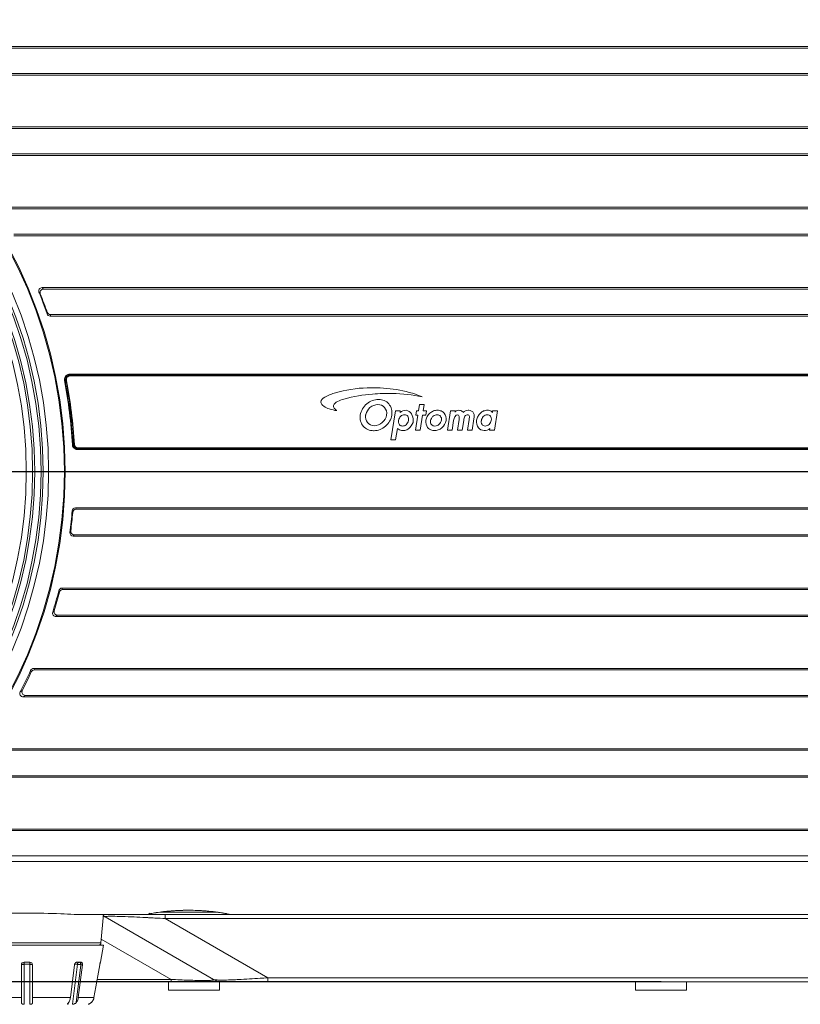
# Model space of a CAD drawing. Extents: x 0 to 841, y 0 to 594.
# Drawn here: x 155 to 201, y 265 to 323 of the extents above; entities that cross this region are included whole.
import ezdxf

# ---------------------------------------------------------------- set-up
doc = ezdxf.new("R2010")
doc.units = 0
doc.header["$LTSCALE"] = 46.255
doc.header["$PDMODE"] = 3
doc.header["$PDSIZE"] = 1
doc.layers.get('0').update_dxf_attribs({"linetype": 'CONTINUOUS', "lineweight": 5})
doc.layers.get('Defpoints').update_dxf_attribs({"linetype": 'CONTINUOUS', "lineweight": 5})
for name, color, linetype, lineweight in [('51-7CM02-BTMDXF_CONTINUOUS_LINE', 7, 'CONTINUOUS', 5), ('51-7CM09-DECDXF_CONTINUOUS_LINE', 7, 'CONTINUOUS', 5), ('51-7CM11-COSDXF_CONTINUOUS_LINE', 7, 'CONTINUOUS', 5), ('70C-ADJUST-FDXF_CONTINUOUS_LINE', 7, 'CONTINUOUS', 5)]:
    doc.layers.add(name, color=color, linetype=linetype, lineweight=lineweight)
doc.styles.get("Standard").update_dxf_attribs({"font": 'txt', "width": 0.7})
doc.dimstyles.get("Standard").update_dxf_attribs({"dimtxt": 2.5, "dimasz": 2, "dimexe": 1, "dimexo": 1.5, "dimtad": 1, "dimzin": 0, "dimdsep": 46, "dimtxsty": 'Standard', "dimcen": 0.09, "dimadec": 0, "dimazin": 0, "dimtol": 1, "dimtp": 0.01, "dimtm": 0.01, "dimtfac": 1, "dimtofl": 0, "dimtmove": 0, "dimatfit": 3, "dimfxl": 1, "dimtolj": 1, "dimtzin": 0, "dimarcsym": 0})

# ---------------------------------------------------------------- blocks, each defined once
blk = doc.blocks.new('*D2')
at = {"color": 0, "lineweight": -2}
for p, q in [((131.131, 296.473), (274.466, 296.473)), ((273.466, 293.973), (273.466, 268.948)), ((230.751, 266.448), (274.466, 266.448))]:
    blk.add_line(p, q, dxfattribs=at)
at = {"color": 0}
for points in [[(273.883, 293.973), (273.049, 293.973), (273.466, 296.473)], [(273.049, 268.948), (273.883, 268.948), (273.466, 266.448)]]:
    blk.add_solid(points, dxfattribs=at)
at = {"layer": 'Defpoints', "color": 0}
for p in [(129.631, 296.473), (229.251, 266.448), (273.466, 266.448)]:
    blk.add_point(p, dxfattribs=at)
at = {"color": 0, "insert": (271.341, 281.46), "char_height": 3, "attachment_point": 5, "rotation": 90}
blk.add_mtext('\\A1;60.05%%p0.00', dxfattribs=at)
blk = doc.blocks.new('*D3')
at = {"color": 0, "lineweight": -2}
for p, q in [((129.631, 297.973), (129.631, 349.187)), ((257.018, 301.738), (257.018, 349.187)), ((132.131, 348.187), (254.518, 348.187))]:
    blk.add_line(p, q, dxfattribs=at)
at = {"color": 0}
for points in [[(132.131, 348.603), (132.131, 347.77), (129.631, 348.187)], [(254.518, 347.77), (254.518, 348.603), (257.018, 348.187)]]:
    blk.add_solid(points, dxfattribs=at)
at = {"layer": 'Defpoints', "color": 0}
for p in [(257.018, 348.187), (257.018, 300.238), (129.631, 296.473)]:
    blk.add_point(p, dxfattribs=at)
at = {"color": 0, "insert": (193.325, 350.312), "char_height": 3, "attachment_point": 5}
blk.add_mtext('\\A1;254.77%%p0.00', dxfattribs=at)
blk = doc.blocks.new('*D4')
at = {"color": 0, "lineweight": -2}
for p, q in [((79.331, 329.598), (34.342, 329.598)), ((35.342, 327.098), (35.342, 268.948)), ((192.456, 266.448), (34.342, 266.448))]:
    blk.add_line(p, q, dxfattribs=at)
at = {"color": 0}
for points in [[(35.759, 327.098), (34.925, 327.098), (35.342, 329.598)], [(34.925, 268.948), (35.759, 268.948), (35.342, 266.448)]]:
    blk.add_solid(points, dxfattribs=at)
at = {"layer": 'Defpoints', "color": 0}
for p in [(80.831, 329.598), (35.342, 266.448), (193.956, 266.448)]:
    blk.add_point(p, dxfattribs=at)
at = {"color": 0, "insert": (33.217, 298.023), "char_height": 3, "attachment_point": 5, "rotation": 90}
blk.add_mtext('\\A1;126.30%%p0.00', dxfattribs=at)

msp = doc.modelspace()

# ---------------------------------------------------------------- linework, layer by layer
at = {"layer": '51-7CM02-BTMDXF_CONTINUOUS_LINE', "color": 7, "linetype": 'Continuous'}
for p, q in [((241.2808, 321.4914), (143.543, 321.4914)), ((143.8741, 321.4039), (241.2808, 321.4039)), ((145.6085, 319.8164), (241.2804, 319.8164)), ((145.6353, 319.9039), (241.2808, 319.9039)), ((149.7777, 316.7624), (241.2809, 316.7624)), ((241.2809, 316.6749), (149.9644, 316.6749)), ((150.9754, 315.0874), (255.0795, 315.0874)), ((150.9929, 315.1749), (241.2809, 315.1749)), ((153.5786, 312.0334), (241.2809, 312.0334)), ((241.2809, 311.9459), (153.6993, 311.9459)), ((154.3524, 310.3584), (241.2809, 310.3584)), ((241.2809, 310.4459), (154.3654, 310.4459)), ((156.019, 307.3044), (241.2809, 307.3044)), ((241.2809, 307.2169), (156.0953, 307.2169)), ((156.5004, 305.6294), (241.281, 305.6294)), ((156.5104, 305.7169), (241.281, 305.7169)), ((241.281, 302.2054), (157.6334, 302.2054)), ((254.7312, 302.1754), (157.6334, 302.1754)), ((157.835, 298.06), (157.8936, 298.0633)), ((158.1095, 297.8004), (158.0891, 297.8482)), ((158.1095, 297.8004), (254.7312, 297.8004)), ((158.1095, 297.7704), (241.281, 297.7704)), ((157.9867, 294.3464), (241.281, 294.3464)), ((241.281, 294.2589), (158.0178, 294.2589)), ((157.9019, 292.7589), (241.281, 292.7589)), ((157.8523, 292.6714), (241.281, 292.6714)), ((157.1944, 289.6174), (241.2809, 289.6174)), ((157.2284, 289.5299), (241.2809, 289.5299)), ((156.8351, 287.9424), (241.2809, 287.9424)), ((156.9189, 288.0299), (241.2809, 288.0299)), ((155.5285, 284.8884), (241.2808, 284.8884)), ((241.2809, 284.8009), (155.5667, 284.8009)), ((154.9084, 283.2134), (241.2809, 283.2134)), ((155.0332, 283.3009), (241.2809, 283.3009)), ((152.8015, 280.1594), (241.2807, 280.1594)), ((152.8466, 280.0719), (241.2809, 280.0719)), ((151.8365, 278.4844), (241.281, 278.4844)), ((152.018, 278.5719), (241.2808, 278.5719)), ((148.6176, 275.4306), (241.2813, 275.4306)), ((256.0813, 275.3431), (148.6508, 275.3431)), ((158.6932, 270.3979), (245.5312, 270.3979)), ((159.6312, 270.3979), (159.4857, 268.7348)), ((166.109, 266.5819), (159.7315, 270.2639)), ((162.2552, 270.3989), (162.2865, 270.3979)), ((166.9759, 270.3979), (166.9989, 270.3984)), ((166.9989, 270.3984), (167.0072, 270.3989)), ((159.2393, 266.4479), (231.8218, 266.4479)), ((163.4562, 266.4479), (163.4562, 265.9479)), ((166.4562, 266.4479), (166.4562, 265.9479)), ((190.9562, 266.4479), (190.9562, 265.9479)), ((193.9562, 266.4479), (193.9562, 265.9479)), ((163.4562, 265.9479), (166.4562, 265.9479)), ((190.9562, 265.9479), (193.9562, 265.9479))]:
    msp.add_line(p, q, dxfattribs=at)
at = {"layer": '51-7CM02-BTMDXF_CONTINUOUS_LINE', "color": 9, "linetype": 'Continuous'}
for p, q in [((157.6334, 302.2054), (157.6334, 302.1754)), ((157.334, 301.8424), (157.3635, 301.8481)), ((158.1095, 297.7704), (158.1095, 297.8004)), ((172.9577, 297.8004), (172.9578, 297.8379)), ((155.3857, 284.6845), (155.3473, 284.7716)), ((155.5667, 284.8009), (155.5285, 284.8884)), ((241.1638, 273.8539), (146.6398, 273.8539)), ((241.1638, 273.527), (146.1556, 273.527)), ((162.2581, 270.4191), (162.2339, 270.4054)), ((162.2339, 270.4054), (162.2552, 270.3989)), ((162.245, 270.2203), (162.2763, 270.2186)), ((162.9604, 270.5453), (166.3021, 270.5453)), ((163.2705, 270.3979), (163.2705, 270.164)), ((169.3017, 266.6819), (163.2705, 270.164)), ((163.2705, 270.164), (232.7155, 270.164)), ((167.0072, 270.3989), (167.0252, 270.4021)), ((167.0252, 270.4021), (167.0285, 270.4054)), ((159.5047, 268.9515), (163.609, 266.5819)), ((150.7767, 268.7348), (159.4857, 268.7348)), ((169.3017, 266.4479), (169.3017, 266.6819)), ((169.3017, 266.6819), (229.2507, 266.6819)), ((159.263, 266.5819), (163.609, 266.5819)), ((163.609, 266.4479), (163.609, 266.5819))]:
    msp.add_line(p, q, dxfattribs=at)
at = {"layer": '51-7CM02-BTMDXF_CONTINUOUS_LINE', "color": 7, "linetype": 'Continuous'}
for points in [[(162.8433, 270.529), (162.7351, 270.5126), (162.6398, 270.4971), (162.5569, 270.4825), (162.4862, 270.4691), (162.4272, 270.4571), (162.3795, 270.4465), (162.3432, 270.4376)], [(166.4083, 270.5306), (166.3053, 270.5449), (166.1945, 270.5591), (166.0758, 270.5732), (165.9493, 270.5868), (165.815, 270.5998), (165.6732, 270.6119), (165.5241, 270.6229), (165.3678, 270.6326), (165.2046, 270.6407), (165.0349, 270.647), (164.8593, 270.6512), (164.6785, 270.6531), (164.4933, 270.6524), (164.3055, 270.6491), (164.1172, 270.6431), (163.9308, 270.6346), (163.7485, 270.6236), (163.5724, 270.6105), (163.4044, 270.5958), (163.2462, 270.5798), (163.0993, 270.563), (162.9648, 270.5459), (162.8433, 270.529)], [(166.5893, 270.5027), (166.503, 270.5164), (166.4083, 270.5306)], [(166.7358, 270.4769), (166.6669, 270.4894), (166.5893, 270.5027)], [(166.9564, 270.4267), (166.945, 270.4305), (166.9221, 270.4369), (166.8892, 270.445), (166.8471, 270.4546), (166.7959, 270.4652), (166.7358, 270.4769)]]:
    msp.add_lwpolyline(points, dxfattribs=at)
at = {"layer": '51-7CM02-BTMDXF_CONTINUOUS_LINE', "color": 9, "linetype": 'Continuous'}
for centre, radius, start, end in [((126.4086, 281.4049), 39.339, 41.006398, 41.175492), ((126.4438, 281.2128), 39.1218, 41.123641, 41.292592), ((123.4204, 309.638), 33.1197, 353.283383, 353.434865), ((123.3719, 309.4427), 33.3473, 353.433776, 353.585085), ((123.8783, 281.9596), 36.04, 19.643849, 19.790622), ((123.8252, 282.1509), 36.2731, 19.499746, 19.646435), ((124.8967, 311.6315), 37.7388, 330.236395, 330.388183), ((124.8486, 311.4424), 37.9683, 330.370786, 330.522575), ((115.6127, 273.2033), 44.4701, 21.332047, 21.45241), ((115.4588, 273.3759), 44.7845, 21.143487, 21.263561), ((122.7548, 320.9137), 47.1039, 316.013056, 316.159578), ((122.6592, 320.7469), 47.3722, 316.173005, 316.319519), ((122.7174, 329.6039), 56.1259, 304.778504, 304.933298), ((122.5937, 329.4598), 56.4177, 304.943906, 305.09875), ((155.2622, 135.7408), 134.6606, 87.027617, 87.153259), ((153.8058, 107.8028), 162.6365, 86.878659, 87.014553), ((151.7978, 71.0237), 199.4705, 86.702761, 86.877961), ((164.611, 257.7878), 12.8672, 93.562681, 95.237414), ((164.614, 257.7514), 12.9036, 92.440506, 93.565725), ((164.6336, 257.2903), 13.3652, 90.293312, 92.440385), ((164.6322, 257.6006), 13.0548, 89.274136, 90.29432), ((164.629, 257.3272), 13.3283, 87.156559, 89.275288), ((164.6531, 257.8115), 12.8434, 86.115098, 87.156611), ((164.6629, 257.9387), 12.7158, 84.236511, 86.120193), ((164.7615, 258.9097), 11.7398, 82.859919, 84.239536), ((164.8953, 259.9747), 10.6665, 81.690722, 82.861823), ((165.0892, 261.3046), 9.3225, 80.835671, 81.689258), ((161.5792, 374.0885), 107.6839, 273.87222, 274.112442)]:
    msp.add_arc(centre, radius, start, end, dxfattribs=at)
at = {"layer": '51-7CM02-BTMDXF_CONTINUOUS_LINE', "color": 7, "linetype": 'Continuous'}
for centre, radius, start, end in [((129.6312, 296.4729), 28.2531, 19.19991, 21.940506), ((129.6312, 296.4729), 28.2914, 19.359513, 21.719963), ((158.047, 302.0697), 0.4269, 165.656411, 172.405527), ((129.6316, 296.4729), 28.218, 3.220689, 10.969383), ((157.5443, 301.4663), 0.4225, 106.397121, 115.34641), ((129.6299, 296.4728), 28.2497, 10.37402, 10.968913), ((129.6007, 296.4693), 28.2791, 3.224612, 10.370525), ((129.6312, 296.4729), 28.2531, 352.728943, 355.308821), ((129.6312, 296.4729), 28.2914, 352.916118, 355.138559), ((129.6312, 296.4729), 28.2531, 342.974016, 345.643224), ((129.6312, 296.4729), 28.3078, 343.191471, 345.489767), ((129.6312, 296.4729), 28.2531, 332.676021, 335.533639), ((129.6312, 296.4729), 28.3242, 332.947302, 335.405442), ((159.2315, 269.3979), 1, 60, 68.460973), ((159.3363, 268.7479), 0.15, 270, 354.999997), ((166.609, 267.4479), 1, 240, 270)]:
    msp.add_arc(centre, radius, start, end, dxfattribs=at)
for points, knots in [([(156.019, 307.3044), (155.9568, 307.3044), (155.8234, 307.2356), (155.8147, 307.0873), (155.838, 307.0295)], [0, 0, 0, 0, 0.4993969, 1, 1, 1, 1]), ([(155.914, 306.9427), (155.8909, 307.0006), (155.9002, 307.1484), (156.0332, 307.2169), (156.0953, 307.2169)], [0, 0, 0, 0, 0.5007801, 1, 1, 1, 1]), ([(157.9867, 294.3464), (157.9384, 294.3464), (157.8381, 294.3075), (157.7936, 294.2104), (157.7896, 294.1622)], [0, 0, 0, 0, 0.4997516, 1, 1, 1, 1]), ([(157.8208, 294.0753), (157.8249, 294.1234), (157.8696, 294.2202), (157.9696, 294.2589), (158.0178, 294.2589)], [0, 0, 0, 0, 0.500291, 1, 1, 1, 1]), ([(157.6571, 292.8971), (157.6502, 292.8428), (157.6828, 292.7225), (157.7977, 292.6714), (157.8523, 292.6714)], [0, 0, 0, 0, 0.5005461, 1, 1, 1, 1]), ([(157.9019, 292.7589), (157.8474, 292.7589), (157.7328, 292.8098), (157.6999, 292.9298), (157.7066, 292.984)], [0, 0, 0, 0, 0.4995797, 1, 1, 1, 1]), ([(156.646, 288.2003), (156.6285, 288.1431), (156.6483, 288.0038), (156.7754, 287.9424), (156.8351, 287.9424)], [0, 0, 0, 0, 0.5002856, 1, 1, 1, 1]), ([(156.9189, 288.0299), (156.8593, 288.0299), (156.7325, 288.0911), (156.7123, 288.2299), (156.7296, 288.287)], [0, 0, 0, 0, 0.4998513, 1, 1, 1, 1]), ([(154.732, 283.5041), (154.7021, 283.4463), (154.703, 283.2878), (154.8432, 283.2134), (154.9084, 283.2134)], [0, 0, 0, 0, 0.5000217, 1, 1, 1, 1]), ([(155.0332, 283.3009), (154.9682, 283.3009), (154.8283, 283.3749), (154.8268, 283.5329), (154.8564, 283.5908)], [0, 0, 0, 0, 0.500022, 1, 1, 1, 1]), ([(151.5693, 270.3979), (152.0951, 270.3979), (153.2817, 270.4621), (155.1312, 270.506), (156.9807, 270.4621), (158.1674, 270.3979), (158.6932, 270.3979)], [0, 0, 0, 0, 0.221354, 0.5000007, 0.7786467, 1, 1, 1, 1])]:
    msp.add_open_spline(points, degree=3, knots=knots, dxfattribs=at)
for points in [[(156.3128, 305.7644), (156.3381, 305.6916), (156.4234, 305.6294), (156.5004, 305.6294)], [(156.5104, 305.7169), (156.4335, 305.7169), (156.3484, 305.7788), (156.3229, 305.8513)], [(157.3506, 302.0147), (157.3291, 301.9611), (157.323, 301.899), (157.334, 301.8424)], [(157.4612, 302.1521), (157.4125, 302.1191), (157.3725, 302.0692), (157.3506, 302.0147)], [(157.3801, 302.0074), (157.3594, 301.9582), (157.3533, 301.9005), (157.3634, 301.8481)], [(157.4829, 302.1306), (157.4381, 302.1014), (157.4008, 302.0567), (157.3801, 302.0074)], [(157.6334, 302.2054), (157.5733, 302.2054), (157.5109, 302.1858), (157.4612, 302.1521)], [(157.6334, 302.1754), (157.5811, 302.1754), (157.5268, 302.1591), (157.4829, 302.1306)], [(157.805, 298.0583), (157.8079, 298.0068), (157.8255, 297.9549), (157.8526, 297.911)], [(157.8349, 298.06), (157.8374, 298.0151), (157.8518, 297.9697), (157.8753, 297.9314)], [(157.8526, 297.911), (157.8781, 297.8696), (157.9157, 297.8338), (157.9584, 297.8105)], [(157.8753, 297.9314), (157.9003, 297.8907), (157.9374, 297.8558), (157.9794, 297.8332)], [(157.9584, 297.8105), (158.0041, 297.7854), (158.0574, 297.7704), (158.1095, 297.7704)], [(157.9794, 297.8332), (158.0188, 297.8121), (158.0648, 297.8004), (158.1095, 297.8004)], [(157.1944, 289.6174), (157.1131, 289.6174), (157.0221, 289.5461), (157.002, 289.4673)], [(157.036, 289.3803), (157.0564, 289.4589), (157.1472, 289.5299), (157.2284, 289.5299)], [(155.5285, 284.8884), (155.4566, 284.8884), (155.3771, 284.837), (155.3473, 284.7716)], [(155.3857, 284.6845), (155.4155, 284.7498), (155.4949, 284.8009), (155.5667, 284.8009)]]:
    msp.add_open_spline(points, degree=3, dxfattribs=at)
at = {"layer": '51-7CM02-BTMDXF_CONTINUOUS_LINE', "color": 9, "linetype": 'Continuous'}
for points, knots in [([(159.6289, 270.2929), (159.6406, 270.2909), (159.6754, 270.2843), (159.7109, 270.2758), (159.7315, 270.2639)], [0, 0, 0, 0, 0.3334171, 1, 1, 1, 1]), ([(159.7315, 270.2639), (159.7271, 270.2665), (159.7205, 270.2953), (159.7568, 270.2879), (159.7725, 270.29)], [0, 0, 0, 0, 0.2439447, 1, 1, 1, 1]), ([(159.7725, 270.29), (159.8635, 270.3019), (160.1283, 270.3011), (160.8536, 270.2897), (161.4881, 270.2582), (161.9501, 270.2353)], [0, 0, 0, 0, 0.1262641, 0.3632039, 1, 1, 1, 1]), ([(162.8336, 270.5304), (162.7069, 270.5119), (162.5148, 270.4781), (162.3217, 270.4416), (162.2581, 270.4191)], [0, 0, 0, 0, 0.6551715, 1, 1, 1, 1]), ([(163.4365, 270.6012), (163.3812, 270.5962), (163.1798, 270.5763), (162.979, 270.5515), (162.8336, 270.5304)], [0, 0, 0, 0, 0.27414, 1, 1, 1, 1]), ([(166.9119, 270.4442), (166.8904, 270.4492), (166.7784, 270.4735), (166.6654, 270.4933), (166.574, 270.5081)], [0, 0, 0, 0, 0.1925612, 1, 1, 1, 1]), ([(167.0285, 270.4054), (167.0282, 270.4165), (166.9701, 270.4238), (166.9412, 270.4374), (166.9119, 270.4442)], [0, 0, 0, 0, 0.2701038, 1, 1, 1, 1]), ([(167.2112, 266.5591), (167.337, 266.5639), (167.884, 266.5881), (168.4305, 266.622), (168.8513, 266.6504)], [0, 0, 0, 0, 0.2298299, 1, 1, 1, 1]), ([(163.609, 266.5819), (163.7831, 266.5739), (164.13, 266.5589), (164.641, 266.54), (165.1194, 266.5264), (165.5266, 266.521), (165.8064, 266.5229), (165.9658, 266.5318), (166.0431, 266.5377), (166.0851, 266.5481), (166.1268, 266.554), (166.1161, 266.5778), (166.109, 266.5819)], [0, 0, 0, 0, 0.2059284, 0.4102811, 0.6042445, 0.7711888, 0.8921812, 0.9330831, 0.9619163, 0.9803949, 0.9903252, 1, 1, 1, 1]), ([(166.109, 266.5819), (166.1392, 266.5644), (166.2517, 266.5552), (166.4691, 266.5419), (166.8047, 266.5462), (167.0642, 266.5535), (167.2112, 266.5591)], [0, 0, 0, 0, 0.094686, 0.2937538, 0.6006659, 1, 1, 1, 1])]:
    msp.add_open_spline(points, degree=3, knots=knots, dxfattribs=at)
for points in [[(162.2339, 270.4054), (162.2834, 270.4054), (162.3378, 270.4363), (162.363, 270.4789)], [(162.2865, 270.3979), (162.3352, 270.3979), (162.3884, 270.4292), (162.4127, 270.4714)], [(166.9759, 270.3979), (166.9271, 270.3979), (166.8739, 270.4294), (166.8496, 270.4716)]]:
    msp.add_open_spline(points, degree=3, dxfattribs=at)
at = {"layer": '51-7CM09-DECDXF_CONTINUOUS_LINE', "color": 7, "linetype": 'Continuous'}
for radius in [27.75, 27.6997, 26.7726, 26.4547, 26.3297, 25.9547, 25.8297, 25.4614]:
    msp.add_circle((129.6312, 296.4729), radius, dxfattribs=at)
at = {"layer": '51-7CM11-COSDXF_CONTINUOUS_LINE', "color": 9, "linetype": 'Continuous'}
msp.add_line((157.6689, 302.1079), (157.6689, 302.1379), dxfattribs=at)
at = {"layer": '51-7CM11-COSDXF_CONTINUOUS_LINE', "color": 7, "linetype": 'Continuous'}
for p, q in [((254.8153, 302.1379), (157.6689, 302.1379)), ((157.6689, 302.1079), (241.281, 302.1079)), ((241.281, 297.8679), (158.1427, 297.8679)), ((158.1427, 297.8379), (254.7312, 297.8379))]:
    msp.add_line(p, q, dxfattribs=at)
at = {"layer": '51-7CM11-COSDXF_CONTINUOUS_LINE', "color": 4, "linetype": 'Continuous'}
for p, q in [((178.1754, 300.0579), (178.2354, 300.4279)), ((178.2354, 300.4279), (178.5154, 300.4279)), ((178.5154, 300.4279), (178.4554, 300.0579)), ((176.5504, 298.3379), (176.8254, 300.0579)), ((176.8254, 300.0579), (177.1054, 300.0579)), ((177.1054, 300.0579), (177.0904, 299.9629)), ((177.9954, 298.9229), (178.1354, 299.7929)), ((178.0154, 299.7929), (178.0554, 300.0579)), ((178.1354, 299.7929), (178.0154, 299.7929)), ((178.0554, 300.0579), (178.1754, 300.0579)), ((178.4154, 299.7929), (178.2754, 298.9229)), ((178.6004, 299.7929), (178.4154, 299.7929)), ((178.4554, 300.0579), (178.6404, 300.0579)), ((178.6404, 300.0579), (178.6004, 299.7929)), ((179.8754, 298.9229), (180.0554, 300.0579)), ((180.0554, 300.0579), (180.3354, 300.0579)), ((180.3354, 300.0579), (180.3254, 299.9779)), ((182.5254, 299.9629), (182.5404, 300.0579)), ((182.5404, 300.0579), (182.8204, 300.0579)), ((182.8204, 300.0579), (182.6404, 298.9229)), ((180.2454, 299.4879), (180.1554, 298.9229)), ((180.4654, 298.9229), (180.5654, 299.5529)), ((180.8354, 299.4879), (180.7454, 298.9229)), ((181.0554, 298.9229), (181.1554, 299.5529)), ((181.4404, 299.5879), (181.3354, 298.9229)), ((181.8722, 299.4601), (181.8717, 299.38)), ((176.9404, 299.0229), (176.8304, 298.3379)), ((178.2754, 298.9229), (177.9954, 298.9229)), ((180.1554, 298.9229), (179.8754, 298.9229)), ((180.7454, 298.9229), (180.4654, 298.9229)), ((181.3354, 298.9229), (181.0554, 298.9229)), ((182.3604, 298.9229), (182.3804, 299.0179)), ((182.6404, 298.9229), (182.3604, 298.9229)), ((176.8304, 298.3379), (176.5504, 298.3379))]:
    msp.add_line(p, q, dxfattribs=at)
at = {"layer": '51-7CM11-COSDXF_CONTINUOUS_LINE', "color": 7, "linetype": 'Continuous'}
for centre, radius, start, end in [((157.6689, 301.8879), 0.25, 89.999665, 190.957244), ((157.6689, 301.8879), 0.22, 90, 190.957731), ((129.6787, 296.4686), 28.26, 3.256044, 10.957731), ((129.6787, 296.4686), 28.29, 3.256044, 10.957731), ((158.1427, 298.0879), 0.25, 183.255995, 270.000003), ((158.1427, 298.0879), 0.22, 183.256044, 270)]:
    msp.add_arc(centre, radius, start, end, dxfattribs=at)
at = {"layer": '51-7CM11-COSDXF_CONTINUOUS_LINE', "color": 4, "linetype": 'Continuous'}
for points, knots in [([(172.4354, 300.5729), (172.4222, 300.6915), (172.7702, 300.9546), (173.632, 301.2403), (174.5244, 301.3901), (175.1554, 301.4079)], [0, 0, 0, 0, 0.1221123, 0.3539057, 1, 1, 1, 1]), ([(175.1554, 301.4079), (176.1746, 301.4367), (177.3074, 301.3164), (178.3263, 300.9035), (178.3954, 300.8679)], [0, 0, 0, 0, 0.9291692, 1, 1, 1, 1]), ([(175.4704, 301.0429), (174.8992, 300.9962), (174.1766, 300.865), (173.2564, 300.5891), (173.1704, 300.3679)], [0, 0, 0, 0, 0.7071154, 1, 1, 1, 1]), ([(178.3954, 300.8679), (177.8259, 301.0135), (176.8391, 301.0935), (175.8605, 301.0748), (175.4704, 301.0429)], [0, 0, 0, 0, 0.6002428, 1, 1, 1, 1]), ([(173.3704, 300.0679), (173.2175, 300.0842), (172.8841, 300.1513), (172.4583, 300.3634), (172.4354, 300.5729)], [0, 0, 0, 0, 0.4218698, 1, 1, 1, 1]), ([(173.1704, 300.3679), (173.1319, 300.2689), (173.2562, 300.1377), (173.3567, 300.0753), (173.3704, 300.0679)], [0, 0, 0, 0, 0.872444, 1, 1, 1, 1]), ([(175.5655, 298.8804), (175.5542, 298.8802), (175.3045, 298.8787), (174.8432, 299.0788), (174.6461, 299.8152), (175.071, 300.5419), (175.5848, 300.7275), (175.8204, 300.7279)], [0, 0, 0, 0, 0.0114594, 0.2547133, 0.4979672, 0.7489836, 1, 1, 1, 1]), ([(176.2954, 299.8029), (176.3235, 299.9718), (176.2267, 300.3057), (175.7944, 300.4903), (175.2969, 300.2955), (175.1083, 299.991), (175.073, 299.8413)], [0, 0, 0, 0, 0.2555486, 0.5110973, 0.766757, 1, 1, 1, 1]), ([(175.8204, 300.7279), (176.0619, 300.7283), (176.5, 300.535), (176.7147, 299.8044), (176.293, 299.0795), (175.7981, 298.8861), (175.5655, 298.8804)], [0, 0, 0, 0, 0.2573575, 0.514715, 0.7630872, 1, 1, 1, 1]), ([(175.073, 299.8413), (175.0696, 299.8269), (175.0349, 299.6535), (175.1141, 299.3186), (175.5544, 299.108), (176.0784, 299.3202), (176.2687, 299.6431), (176.2954, 299.8029)], [0, 0, 0, 0, 0.0224167, 0.2694538, 0.5164909, 0.7582454, 1, 1, 1, 1]), ([(177.5854, 299.4879), (177.6025, 299.5757), (177.5828, 299.7614), (177.3734, 299.8549), (177.1104, 299.7614), (177.0218, 299.5761), (177.007, 299.4909)], [0, 0, 0, 0, 0.2675753, 0.5351506, 0.7675753, 1, 1, 1, 1]), ([(177.4554, 300.0829), (177.6966, 300.0611), (177.9952, 299.5472), (177.7424, 299.1132), (177.4911, 298.9269), (177.3112, 298.8871), (177.2041, 298.8909), (177.1792, 298.8938)], [0, 0, 0, 0, 0.421592, 0.686937, 0.8181697, 0.9571652, 1, 1, 1, 1]), ([(178.9695, 298.9111), (178.866, 298.9394), (178.6499, 299.0796), (178.5479, 299.5081), (178.7722, 299.889), (179.0576, 300.0566), (179.2025, 300.0899), (179.2904, 300.0879)], [0, 0, 0, 0, 0.1842614, 0.4465289, 0.7232644, 0.8616322, 1, 1, 1, 1]), ([(179.5204, 299.4979), (179.5411, 299.6012), (179.4909, 299.755), (179.3, 299.8493), (179.063, 299.7871), (178.9595, 299.661), (178.9315, 299.6088)], [0, 0, 0, 0, 0.3113602, 0.6227203, 0.8620314, 1, 1, 1, 1]), ([(179.2904, 300.0879), (179.3612, 300.0863), (179.5229, 300.0589), (179.7506, 299.8882), (179.8698, 299.4769), (179.5792, 298.9953), (179.2457, 298.8866), (179.0919, 298.8922), (179.084, 298.8926)], [0, 0, 0, 0, 0.1192628, 0.2385255, 0.477051, 0.7315731, 0.9860951, 1, 1, 1, 1]), ([(180.3254, 299.9779), (180.3402, 300.0082), (180.4167, 300.0635), (180.5694, 300.1078), (180.7179, 300.0499), (180.7875, 299.9831), (180.8004, 299.9579)], [0, 0, 0, 0, 0.1854201, 0.4857676, 0.8447391, 1, 1, 1, 1]), ([(180.8004, 299.9579), (180.8781, 300.0336), (181.0011, 300.0839), (181.1199, 300.0885), (181.1304, 300.0879)], [0, 0, 0, 0, 0.9122785, 1, 1, 1, 1]), ([(181.1304, 300.0879), (181.2411, 300.0881), (181.4896, 299.9501), (181.4562, 299.6986), (181.4404, 299.5879)], [0, 0, 0, 0, 0.4975625, 1, 1, 1, 1]), ([(181.1554, 299.5529), (181.1614, 299.5876), (181.168, 299.6573), (181.1775, 299.7353), (181.1604, 299.7679)], [0, 0, 0, 0, 0.4885742, 1, 1, 1, 1]), ([(182.3804, 299.0179), (182.2911, 298.9329), (182.0285, 298.8419), (181.6261, 299.0356), (181.5616, 299.4404), (181.6644, 299.7367), (181.7625, 299.8695), (181.8197, 299.9228)], [0, 0, 0, 0, 0.2206454, 0.4411173, 0.7106451, 0.8606901, 1, 1, 1, 1]), ([(181.8197, 299.9228), (181.8747, 299.9739), (182.0035, 300.0568), (182.2336, 300.1041), (182.4202, 300.0599), (182.5108, 299.9895), (182.5254, 299.9629)], [0, 0, 0, 0, 0.2879442, 0.5781499, 0.8832058, 1, 1, 1, 1]), ([(182.4604, 299.4929), (182.4655, 299.5362), (182.4671, 299.6489), (182.3961, 299.7782), (182.2117, 299.8614), (181.9614, 299.7341), (181.8856, 299.5567), (181.8733, 299.4693), (181.8722, 299.4601)], [0, 0, 0, 0, 0.1043474, 0.2086947, 0.4173895, 0.6923143, 0.9672391, 1, 1, 1, 1]), ([(177.0031, 299.3848), (177.0097, 299.3228), (177.0656, 299.1883), (177.2384, 299.1401), (177.4527, 299.1955), (177.5654, 299.386), (177.5854, 299.4879)], [0, 0, 0, 0, 0.1720364, 0.4361527, 0.7180763, 1, 1, 1, 1]), ([(178.9315, 299.6088), (178.911, 299.5705), (178.864, 299.442), (178.9108, 299.2143), (179.1521, 299.1243), (179.3734, 299.2122), (179.4558, 299.332), (179.4769, 299.3736)], [0, 0, 0, 0, 0.1150036, 0.3553013, 0.595599, 0.8651997, 1, 1, 1, 1]), ([(181.8717, 299.38), (181.8766, 299.3329), (181.9163, 299.217), (182.0968, 299.1227), (182.3022, 299.2068), (182.4194, 299.36), (182.4529, 299.4302), (182.4604, 299.4929)], [0, 0, 0, 0, 0.1650996, 0.4495162, 0.7247581, 0.8623791, 1, 1, 1, 1]), ([(177.1792, 298.8938), (177.1357, 298.8989), (177.045, 298.9226), (176.9728, 298.9857), (176.9404, 299.0229)], [0, 0, 0, 0, 0.4662211, 1, 1, 1, 1])]:
    msp.add_open_spline(points, degree=3, knots=knots, dxfattribs=at)
for points in [[(177.0904, 299.9629), (177.18, 300.0544), (177.3278, 300.0944), (177.4554, 300.0829)], [(180.4804, 299.8229), (180.344, 299.8217), (180.2668, 299.6226), (180.2454, 299.4879)], [(180.5654, 299.5529), (180.5781, 299.6464), (180.5747, 299.8237), (180.4804, 299.8229)], [(180.9104, 299.7429), (180.8603, 299.6698), (180.8469, 299.5758), (180.8354, 299.4879)], [(181.0954, 299.8179), (181.0296, 299.8281), (180.944, 299.8003), (180.9104, 299.7429)], [(181.1604, 299.7679), (181.1522, 299.794), (181.1227, 299.8165), (181.0954, 299.8179)], [(177.007, 299.4909), (177.0005, 299.4538), (176.9996, 299.418), (177.0031, 299.3848)], [(179.4769, 299.3736), (179.4979, 299.4152), (179.5125, 299.4585), (179.5204, 299.4979)], [(179.084, 298.8926), (179.0444, 298.8949), (179.0061, 298.9012), (178.9695, 298.9111)]]:
    msp.add_open_spline(points, degree=3, dxfattribs=at)
at = {"layer": '70C-ADJUST-FDXF_CONTINUOUS_LINE', "color": 7, "linetype": 'Continuous'}
for p, q in [((159.6312, 268.5979), (150.6312, 268.5979)), ((159.4549, 267.5979), (159.6312, 268.5979)), ((154.8062, 267.4479), (154.8062, 265.2171)), ((155.3062, 267.5979), (154.9562, 267.5979)), ((155.4562, 265.2171), (155.4562, 267.4479)), ((157.9313, 267.4479), (157.6891, 265.5111)), ((158.3098, 267.5979), (158.0623, 267.5979)), ((158.1487, 265.5111), (158.3909, 267.4479)), ((159.4161, 267.4479), (159.3008, 266.7956)), ((159.4441, 267.5779), (159.438, 267.5542)), ((159.4488, 267.5929), (159.4441, 267.5779)), ((159.4514, 267.5979), (159.4488, 267.5929)), ((159.4549, 267.5979), (159.4514, 267.5979)), ((159.3008, 266.7956), (159.2444, 266.4767)), ((159.1866, 266.1499), (159.0736, 265.5111)), ((159.2444, 266.4767), (159.1866, 266.1499)), ((158.7417, 265.1221), (158.735, 265.1193)), ((158.7565, 265.1279), (158.7417, 265.1221))]:
    msp.add_line(p, q, dxfattribs=at)
at = {"layer": '70C-ADJUST-FDXF_CONTINUOUS_LINE', "color": 9, "linetype": 'Continuous'}
for p, q in [((154.9562, 267.5979), (154.9562, 265.1193)), ((154.9562, 267.474), (155.3062, 267.474)), ((155.3062, 267.5979), (155.3062, 265.1193)), ((158.0968, 267.474), (157.8032, 265.1193)), ((157.9372, 267.474), (158.0968, 267.474)), ((158.3073, 267.4479), (158.0292, 265.2171)), ((158.3073, 267.4479), (158.3909, 267.4479)), ((152.5734, 265.5111), (154.8062, 265.5111)), ((155.4562, 265.5111), (157.6891, 265.5111)), ((158.1487, 265.5111), (159.0736, 265.5111)), ((157.5557, 265.1193), (157.5676, 265.2147))]:
    msp.add_line(p, q, dxfattribs=at)
at = {"layer": '70C-ADJUST-FDXF_CONTINUOUS_LINE', "color": 7, "linetype": 'Continuous'}
for centre, radius, start, end in [((154.9562, 267.4479), 0.15, 90, 180), ((155.3062, 267.4479), 0.15, 0, 90), ((161.4355, 267.0909), 2.0506, 168.87478, 169.975103), ((161.2092, 267.1361), 1.8199, 167.715649, 168.894597), ((160.7437, 267.2387), 1.3433, 166.412834, 167.766423), ((158.5818, 265.5981), 0.4994, 341.774941, 349.959883), ((158.5373, 265.6731), 0.5876, 291.906744, 292.823391), ((158.5544, 265.6329), 0.5439, 292.807485, 294.855923), ((158.5606, 265.619), 0.5287, 294.869004, 296.435252), ((158.5569, 265.6268), 0.5373, 296.425157, 298.892002), ((158.5605, 265.62), 0.5297, 298.90394, 301.002966), ((158.5543, 265.6305), 0.5419, 300.994789, 303.873894), ((158.5568, 265.6267), 0.5373, 303.880982, 306.418656), ((158.5533, 265.6316), 0.5433, 306.409234, 310.279569), ((158.5804, 265.5995), 0.5013, 310.286745, 315.906202), ((158.581, 265.5988), 0.5004, 315.908351, 321.700718), ((158.5812, 265.5987), 0.5001, 321.70202, 324.408259), ((158.5815, 265.5985), 0.4998, 324.408002, 327.821067), ((158.5816, 265.5984), 0.4997, 327.822866, 331.16411), ((158.5818, 265.5983), 0.4995, 331.163834, 334.434117), ((158.582, 265.5982), 0.4992, 334.435857, 338.775497), ((158.5827, 265.5979), 0.4984, 338.775891, 341.770518)]:
    msp.add_arc(centre, radius, start, end, dxfattribs=at)
at = {"layer": '70C-ADJUST-FDXF_CONTINUOUS_LINE', "color": 9, "linetype": 'Continuous'}
for points, knots in [([(154.8062, 267.4479), (154.8062, 267.4499), (154.8099, 267.4545), (154.8247, 267.4613), (154.8552, 267.468), (154.9015, 267.4728), (154.9371, 267.474), (154.9562, 267.474)], [0, 0, 0, 0, 0.0375123, 0.1006912, 0.316487, 0.6310588, 1, 1, 1, 1]), ([(155.3062, 267.474), (155.3254, 267.474), (155.3609, 267.4728), (155.4072, 267.468), (155.4377, 267.4613), (155.4525, 267.4545), (155.4562, 267.4499), (155.4562, 267.4479)], [0, 0, 0, 0, 0.3689412, 0.683513, 0.8993088, 0.9624877, 1, 1, 1, 1]), ([(158.2013, 267.5979), (158.1888, 267.5979), (158.1623, 267.5909), (158.13, 267.563), (158.1068, 267.5224), (158.0989, 267.4907), (158.0968, 267.474)], [0, 0, 0, 0, 0.2130344, 0.4476669, 0.7120069, 1, 1, 1, 1]), ([(158.0968, 267.474), (158.1321, 267.474), (158.2028, 267.4674), (158.2729, 267.4565), (158.3073, 267.4479)], [0, 0, 0, 0, 0.4984438, 1, 1, 1, 1]), ([(158.2013, 267.5979), (158.2153, 267.5979), (158.2455, 267.5888), (158.2801, 267.5538), (158.3023, 267.5047), (158.3073, 267.4672), (158.3073, 267.4479)], [0, 0, 0, 0, 0.2094975, 0.4446747, 0.7120107, 1, 1, 1, 1])]:
    msp.add_open_spline(points, degree=3, knots=knots, dxfattribs=at)
at = {"layer": '70C-ADJUST-FDXF_CONTINUOUS_LINE', "color": 7, "linetype": 'Continuous'}
for points, knots in [([(158.0623, 267.5979), (158.047, 267.5979), (158.0142, 267.5883), (157.9741, 267.5541), (157.9442, 267.5056), (157.9338, 267.4675), (157.9313, 267.4479)], [0, 0, 0, 0, 0.2136324, 0.4564961, 0.7236399, 1, 1, 1, 1]), ([(158.3909, 267.4479), (158.3933, 267.4668), (158.3935, 267.5033), (158.3796, 267.5525), (158.351, 267.5889), (158.3229, 267.5979), (158.3098, 267.5979)], [0, 0, 0, 0, 0.299908, 0.5667858, 0.7936896, 1, 1, 1, 1]), ([(157.6891, 265.5111), (157.6856, 265.483), (157.6659, 265.3784), (157.6197, 265.2771), (157.5696, 265.2171)], [0, 0, 0, 0, 0.2657828, 1, 1, 1, 1]), ([(158.0292, 265.2171), (158.0452, 265.2363), (158.1062, 265.3241), (158.1386, 265.4301), (158.1487, 265.5111)], [0, 0, 0, 0, 0.2342001, 1, 1, 1, 1]), ([(154.8062, 265.2171), (154.8062, 265.2032), (154.8091, 265.182), (154.8239, 265.1581), (154.8409, 265.1435), (154.8637, 265.1326), (154.9023, 265.1222), (154.9341, 265.1196), (154.9562, 265.1193)], [0, 0, 0, 0, 0.2046479, 0.3036243, 0.4099743, 0.5319098, 0.6732573, 1, 1, 1, 1]), ([(155.3062, 265.1193), (155.3283, 265.1196), (155.3601, 265.1222), (155.3988, 265.1326), (155.4215, 265.1435), (155.4386, 265.1581), (155.4534, 265.182), (155.4562, 265.2032), (155.4562, 265.2171)], [0, 0, 0, 0, 0.3267314, 0.4680801, 0.5900173, 0.6963706, 0.7953493, 1, 1, 1, 1]), ([(157.5147, 265.139), (157.5144, 265.1361), (157.5153, 265.1295), (157.5248, 265.1231), (157.5385, 265.1202), (157.5494, 265.1194), (157.5557, 265.1193)], [0, 0, 0, 0, 0.1696424, 0.3568559, 0.6286772, 1, 1, 1, 1]), ([(157.5696, 265.2171), (157.5571, 265.2021), (157.5395, 265.1817), (157.521, 265.1557), (157.5154, 265.1441), (157.5147, 265.139)], [0, 0, 0, 0, 0.6089344, 0.8379524, 1, 1, 1, 1]), ([(157.8032, 265.1193), (157.8228, 265.1197), (157.8651, 265.1251), (157.9273, 265.1424), (157.9851, 265.1729), (158.0163, 265.2017), (158.0292, 265.2171)], [0, 0, 0, 0, 0.2325212, 0.5025675, 0.7623887, 1, 1, 1, 1])]:
    msp.add_open_spline(points, degree=3, knots=knots, dxfattribs=at)

# ---------------------------------------------------------------- dimensions: what is measured, and where the dimension line sits
at = {"color": 2}
dim = msp.add_linear_dim(base=(257.0182, 348.1867), p1=(129.6312, 296.4729), p2=(257.0182, 300.2379), dimstyle='Standard', override={"dimtxt": 3, "dimasz": 2.5, "dimlfac": 2, "dimzin": 0, "dimcen": 0.297992, "dimtp": 0, "dimtm": 0, "dimtfillclr": 256, "dimtzin": 0}, dxfattribs=at)
dim.commit()
dim.dimension.update_dxf_attribs({"geometry": '*D3', "text_midpoint": (193.3247, 350.3117)})
for base, p1, p2, picture, middle in [((35.342, 266.4479), (80.8312, 329.5979), (193.9562, 266.4479), '*D4', (33.217, 298.0229)), ((273.4661, 266.4479), (129.6312, 296.4729), (229.2507, 266.4479), '*D2', (271.3411, 281.4604))]:
    dim = msp.add_linear_dim(base=base, p1=p1, p2=p2, angle=90, dimstyle='Standard', override={"dimtxt": 3, "dimasz": 2.5, "dimlfac": 2, "dimzin": 0, "dimcen": 0.297992, "dimtp": 0, "dimtm": 0, "dimtfillclr": 256, "dimtzin": 0}, dxfattribs=at)
    dim.commit()
    dim.dimension.update_dxf_attribs({"geometry": picture, "text_midpoint": middle})

doc.saveas('drawing.dxf')
